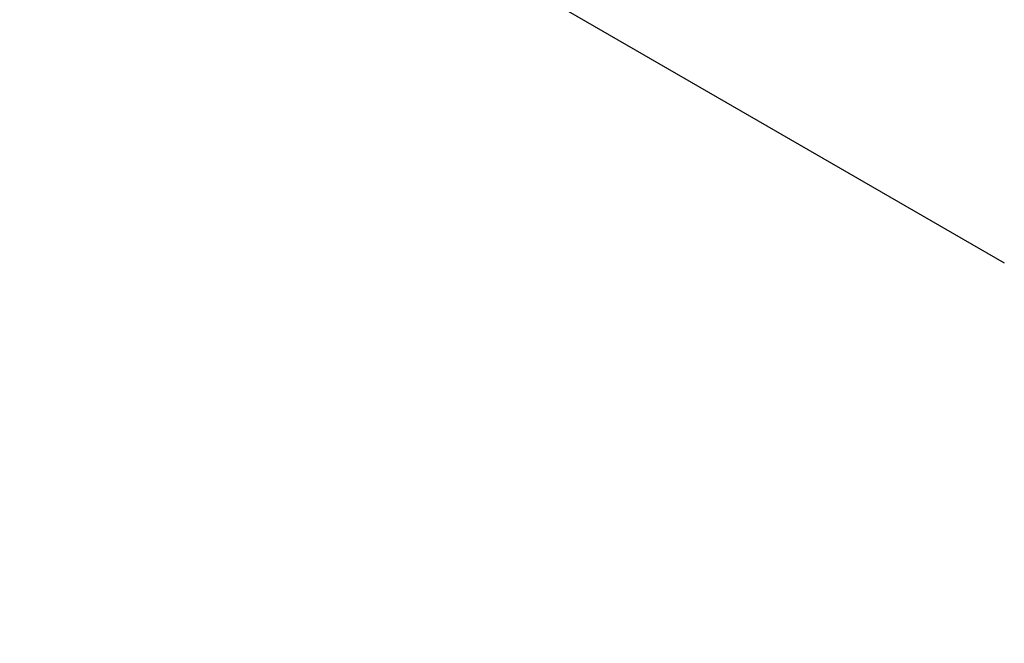
# Model space of a CAD drawing. Units: millimetres. Extents: x -10553 to 6174, y -2801 to 9948.
# Drawn here: x -863 to 401, y 3663 to 4464 of the extents above; entities that cross this region are included whole.
import ezdxf

# ---------------------------------------------------------------- set-up
doc = ezdxf.new("R2010")
doc.units = ezdxf.units.MM
doc.styles.get("Standard").update_dxf_attribs({"font": 'arial.ttf'})
doc.dimstyles.new('Kopia ISO-25', dxfattribs={"dimtxt": 300, "dimasz": 120, "dimexe": 1.25, "dimexo": 0.625, "dimgap": 100, "dimtad": 1, "dimlfac": 0.001, "dimrnd": 0.1, "dimtxsty": 'Standard', "dimblk": 'ARCHTICK', "dimcen": 2.5, "dimadec": 0, "dimazin": 0, "dimtfac": 1, "dimtmove": 0, "dimatfit": 3, "dimfxl": 1, "dimarcsym": 0})

# ---------------------------------------------------------------- blocks, each defined once
blk = doc.blocks.new('_ARCHTICK')
at = {"color": 0, "linetype": 'ByBlock', "lineweight": -2}
blk.add_solid([(0.398, 0.309), (0.309, 0.398), (-0.309, -0.398), (-0.398, -0.309)], dxfattribs=at)
blk = doc.blocks.new('*D5')
at = {"color": 0, "lineweight": -2}
for p, q in [((-3433.1, 8263.2), (-10077.2, 8263.2)), ((-10076, 8263.2), (-10076, -963.2)), ((-349.7, -963.2), (-10077.2, -963.2))]:
    blk.add_line(p, q, dxfattribs=at)
at = {"layer": 'Defpoints', "color": 0}
for p in [(-3432.5, 8263.2), (-10076, -963.2), (-349, -963.2)]:
    blk.add_point(p, dxfattribs=at)
at = {"color": 0, "lineweight": -2, "xscale": 120, "yscale": 120, "zscale": 120}
for p, rotation in [((-10076, 8263.2), 90), ((-10076, -963.2), 270)]:
    blk.add_blockref('_ARCHTICK', p, dxfattribs=dict(at, rotation=rotation))
at = {"color": 0, "insert": (-10356.3, 3650), "char_height": 300, "attachment_point": 5, "rotation": 90}
blk.add_mtext('9,2m', dxfattribs=at)

msp = doc.modelspace()

# ---------------------------------------------------------------- linework, layer by layer
msp.add_line((-1934.667, 5499.895, 0), (401.279, 4151.284, 0))

# ---------------------------------------------------------------- dimensions: what is measured, and where the dimension line sits
dim = msp.add_linear_dim(base=(-10075.986, -963.163, 244.49), p1=(-3432.465, 8263.156, 0), p2=(-349.042, -963.163, 0), angle=90, dimstyle='Kopia ISO-25', override={"dimpost": 'm'})
dim.commit()
dim.dimension.update_dxf_attribs({"geometry": '*D5', "text_midpoint": (-10356.273, 3649.996, 244.49)})

doc.saveas('drawing.dxf')
